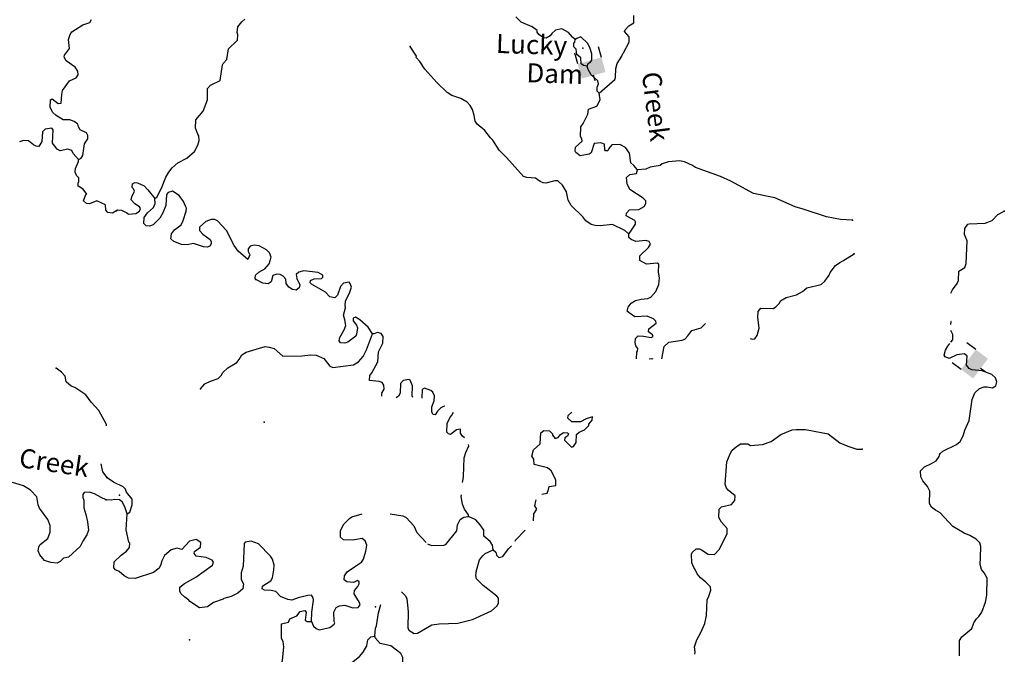
# Model space of a CAD drawing. Extents: x 857954 to 1087709, y 16180382 to 16355949.
# Drawn here: x 891701 to 917520, y 16271906 to 16288547 of the extents above; entities that cross this region are included whole.
import ezdxf
from ezdxf.enums import TextEntityAlignment as Align

# ---------------------------------------------------------------- set-up
doc = ezdxf.new("R2010")
doc.units = 0
doc.header["$MEASUREMENT"] = 0
for name, color, linetype in [('L3', 7, 'CONTINUOUS'), ('L4', 7, 'CONTINUOUS'), ('L6', 7, 'CONTINUOUS')]:
    doc.layers.add(name, color=color, linetype=linetype)
doc.styles.add('STYLE-FONT023', font='font023.shx')

# ---------------------------------------------------------------- blocks, each defined once
blk = doc.blocks.new('DAM90_3')
at = {"layer": 'L6', "color": 7, "linetype": 'CONTINUOUS'}
for p, q in [((-398, 323), (-688, 323)), ((149, 0), (0, 0)), ((-398, -323), (-688, -323))]:
    blk.add_line(p, q, dxfattribs=at)
at = {"layer": 'L6', "color": 7, "linetype": 'CONTINUOUS', "extrusion": (0, 0, -1)}
blk.add_solid([(0, -323), (0, 323), (398, -323), (398, 323)], dxfattribs=at)
blk = doc.blocks.new('DAM90_2')
at = {"layer": 'L6', "color": 7, "linetype": 'CONTINUOUS'}
for p, q in [((-398, 323), (-688, 323)), ((149, 0), (0, 0)), ((-398, -323), (-688, -323))]:
    blk.add_line(p, q, dxfattribs=at)
at = {"layer": 'L6', "color": 7, "linetype": 'CONTINUOUS', "extrusion": (0, 0, -1)}
blk.add_solid([(0, -323), (0, 323), (398, -323), (398, 323)], dxfattribs=at)

msp = doc.modelspace()

# ---------------------------------------------------------------- linework, layer by layer
at = {"layer": 'L3', "color": 140, "linetype": 'CONTINUOUS', "flags": 128}
for points in [[(906269.75, 16288024.5), (906196.82, 16288085.39), (906092.88, 16288214.03), (905920.88, 16288303.37), (905753.13, 16288275.81), (905658.39, 16288187.39), (905614.43, 16288122.19), (905503.87, 16288059.29), (905437.53, 16288069.92), (905315.49, 16288157.53), (905267.53, 16288217.56), (905269.27, 16288267.53), (905139.19, 16288363.76), (904851.44, 16288482.09), (904794.88, 16288534.09), (904714.47, 16288620.25)], [(906896.49, 16286618.65), (907309.19, 16286979.59), (907327.6, 16287029), (907335.93, 16287270.5), (907365.23, 16287394.58), (907488.75, 16287590.42), (907516.05, 16287656.2), (907533.57, 16287680.61), (907684.94, 16287958.87), (907681.49, 16288100.76), (907561.2, 16288238.33), (907579.31, 16288279.37), (907674.65, 16288384.49), (907802.46, 16288463.46), (907809.05, 16288655)], [(893241.93, 16284883.93), (893309.75, 16284914.83), (893354.1, 16284988.26), (893398.56, 16285295.22), (893486.65, 16285425.44), (893489.67, 16285508.74), (893450.43, 16285576.85), (893286.59, 16285657.82), (893239.32, 16285734.59), (893225.38, 16285810.12), (893127.84, 16285880.36), (893012.45, 16285917.89), (892837.6, 16285924.19), (892657.98, 16286030.75), (892569.4, 16286117.33), (892498.97, 16286244.95), (892506.18, 16286444.82), (892548.74, 16286468.31), (892711.06, 16286345.71), (892786.62, 16286359.65), (892803.05, 16286584.24), (892823.63, 16286691.88), (893007.83, 16286943.72), (893177.39, 16287020.99), (893230.37, 16287102.48), (893225.35, 16287194.38), (893154.32, 16287305.34), (892918.25, 16287463.96), (892863.56, 16287566.03), (892873.7, 16287615.67), (893005.22, 16287794.39), (892980.32, 16288028.77), (893026.78, 16288160.53), (893070.83, 16288225.66), (893352.88, 16288415.59), (893538.47, 16288475.6), (893582.82, 16288549.05)], [(895244.69, 16283861.21), (895295.81, 16283892.81), (895420.74, 16284130.31), (895530.78, 16284418.34), (895610.33, 16284549.01), (895697.63, 16284662.73), (895843.83, 16284791.08), (896081.61, 16284916.29), (896287.84, 16285092.6), (896368.54, 16285256.58), (896406.17, 16285380.33), (896401.87, 16285497.23), (896370.31, 16285548.35), (896308.88, 16285700.58), (896316.36, 16285917.11), (896507.91, 16286152.3), (896626.55, 16286448.39), (896628.32, 16286740.16), (896706.44, 16286829.2), (896960.89, 16286953.81), (897016.66, 16287360.45), (897034.74, 16287401.53), (897130.1, 16287506.65), (897172.92, 16287780.33), (897414.45, 16288013.77), (897419.08, 16288147.04), (897404.71, 16288214.24), (897417.93, 16288355.54), (897522.78, 16288493.67), (897608.34, 16288557.42)], [(906579.25, 16287330.04), (906606.54, 16287395.79), (906657.65, 16287427.38), (906701.32, 16287484.24), (906707.06, 16287650.81), (906654.53, 16287819.38), (906591.65, 16287929.98), (906413.93, 16288094.55), (906312.53, 16288056.36), (906269.75, 16288024.5)], [(907678.06, 16282939.39), (907645.05, 16282948.87), (907572.38, 16283018.11), (907244.44, 16283179.52), (906926.28, 16283140.51), (906793.31, 16283153.43), (906685.61, 16283173.84), (906547.2, 16283270.33), (906467.38, 16283373.15), (906160.99, 16283675.6), (906082.33, 16283811.72), (906039.88, 16284030), (905937.65, 16284208.64), (905816.46, 16284321.2), (905733.2, 16284324.09), (905497.41, 16284257.19), (905431.08, 16284267.85), (905348.96, 16284304.04), (905226.92, 16284391.63), (905002.36, 16284407.74), (904911.61, 16284435.89), (904470.27, 16284934.78), (904276.74, 16285124.9), (904110.77, 16285389.14), (904046.17, 16285449.73), (903894.27, 16285638.45), (903699.86, 16285803.6), (903644.45, 16285888.9), (903616.04, 16286031.63), (903571.55, 16286191.6), (903516.7, 16286293.57), (903436.59, 16286388.06), (903272.91, 16286477.1), (903034.02, 16286560.39), (902911.68, 16286639.66), (902637.15, 16286899.3), (902324.17, 16287251.99), (902197.58, 16287448.16), (902101.35, 16287559.9), (902102.54, 16287593.2), (901944.3, 16287840.48)], [(906314.49, 16287631.02), (906294.42, 16287773.47), (906229.82, 16287834.07), (906233.56, 16287942.34), (906259.12, 16287958.15), (906269.75, 16288024.5)], [(906579.25, 16287330.04), (906487.94, 16287341.52), (906422.75, 16287385.48), (906419.9, 16287544.01), (906314.49, 16287631.02)], [(906896.49, 16286618.65), (906839.93, 16286670.61), (906843.67, 16286778.89), (906880.15, 16286869.35), (906857.78, 16286945.17), (906688.06, 16287101.13), (906609.4, 16287237.26), (906594.77, 16287296.15), (906579.25, 16287330.04)], [(907902.53, 16284607.66), (907806.34, 16284719.37), (907725.67, 16284797.22), (907692.67, 16285048.5), (907589.29, 16285193.84), (907441.99, 16285273.96), (907224.87, 16285264.8), (907146.47, 16285167.46), (907119.47, 16285110.01), (907061.17, 16285112.01), (907045.39, 16285137.6), (907033.61, 16285279.76), (906943.16, 16285316.24), (906767.41, 16285297.28), (906684.11, 16285058.36), (906632.7, 16285018.43), (906397.78, 16284976.54), (906284.06, 16285063.84), (906268.58, 16285097.73), (906272.32, 16285206), (906452.66, 16285358.2), (906438.33, 16285425.39), (906407.03, 16285484.84), (906415.66, 16285734.72), (906477.14, 16285824.32), (906602.36, 16286070.12), (906615.29, 16286203.09), (906834.71, 16286278.88), (906923.75, 16286442.6), (906896.49, 16286618.65)], [(893241.93, 16284883.93), (893105.79, 16285038.94), (893066.85, 16285115.39), (892959.79, 16285152.62), (892758.13, 16285109.87), (892684.68, 16285154.19), (892556.87, 16285308.92), (892577.83, 16285658.4), (892546.04, 16285701.25), (892369.93, 16285674.25), (892300.9, 16285610.04), (892283.25, 16285352.16), (892203.5, 16285221.61), (892137.16, 16285232.34), (892063.45, 16285268.36), (891933.79, 16285373.12), (891800.57, 16285377.94), (891699.42, 16285348.21)], [(894244.28, 16283546.85), (894133.3, 16283475.82), (894008.69, 16283488.65), (893960.83, 16283548.75), (893949.28, 16283690.94), (893728.06, 16283798.98), (893533.22, 16283714.3), (893450.26, 16283725.62), (893377.72, 16283794.97), (893433.69, 16283959.71), (893459.28, 16283975.45), (893363.84, 16284104.01), (893233.3, 16284183.76), (893236.02, 16284258.73), (893254.2, 16284299.77), (893249.47, 16284400), (893193.28, 16284460.4), (893154.67, 16284545.18), (893166.58, 16284644.82), (893239.83, 16284825.63), (893241.93, 16284883.93)], [(913543.36, 16283286.93), (913227.17, 16283306.21), (912854.41, 16283377.47), (912244.5, 16283581.99), (912038.01, 16283639.17), (911504.18, 16283874.43), (910941.04, 16283985.61), (910352.09, 16284314.51), (910081.01, 16284432.26), (909422.25, 16284671.85), (909340.72, 16284724.7), (909135.68, 16284823.49), (909003.01, 16284844.78), (908718.7, 16284821.25), (908550.15, 16284768.69), (908498.44, 16284720.46), (908230.2, 16284679.71), (908119.94, 16284625.15), (907902.53, 16284607.66)], [(907678.06, 16282939.39), (907695.02, 16282947.14), (907844.94, 16283183.76), (907847.24, 16283250.39), (907831.75, 16283284.29), (907602.3, 16283400.62), (907613.23, 16283475.29), (907691.35, 16283564.3), (907933.43, 16283572.61), (908077.88, 16283651.02), (908122.14, 16283724.51), (908116.4, 16283799.77), (908052.06, 16283868.7), (907701.45, 16284097.6), (907631.41, 16284241.81), (907612.18, 16284409.23), (907698.34, 16284489.64), (907874.38, 16284516.91), (907902.53, 16284607.66)], [(894241.26, 16283537.37), (894267.11, 16283561.49), (894366.75, 16283549.71), (894514.65, 16283486.23), (894555.12, 16283451.45), (894747.24, 16283461.49), (894841.17, 16283524.95), (894868.77, 16283599.06), (894845.21, 16283641.55), (894722.87, 16283720.84), (894626.38, 16283824.23), (894637.31, 16283898.9), (894709.12, 16284046.51), (894686.45, 16284114), (894654.27, 16284148.48), (894657.45, 16284240.08), (894717.2, 16284279.71), (894791.87, 16284268.79), (894964.13, 16284187.79), (895060.62, 16284084.38), (895244.69, 16283861.21)], [(897889.32, 16281735.21), (897873.54, 16281760.77), (897884.73, 16281843.77), (897970.91, 16281924.19), (898132.3, 16282010.31), (898245.47, 16282148.18), (898293.15, 16282321.61), (898255.25, 16282431.32), (898174.59, 16282509.17), (897978.17, 16282616.03), (897845.5, 16282637.29), (897744.39, 16282607.43), (897691.83, 16282534.2), (897689.53, 16282467.57), (897736.61, 16282382.56), (897682.31, 16282259.36), (897431.38, 16282476.49), (897328, 16282621.83), (897125, 16283020.74), (896891.84, 16283270.61), (896818.06, 16283306.53), (896718.12, 16283309.98), (896582.85, 16283256.3), (896419.15, 16283103.51), (896416.26, 16283020.24), (896504.71, 16282925.46), (896699.98, 16282785.3), (896722.94, 16282726.12), (896720.91, 16282667.82), (896685.57, 16282610.66), (896617.79, 16282579.66), (896518.16, 16282591.47), (896262.59, 16282675.32), (896094.59, 16282639.46), (895944.95, 16282652.98), (895739.06, 16282726.79), (895666.72, 16282804.32), (895679.35, 16282928.96), (895758.06, 16283034.64), (895937.84, 16283170.2), (895991.84, 16283285.07), (896066.84, 16283524.27), (896078.03, 16283607.29), (896046.47, 16283658.4), (896000.5, 16283776.74), (895881.06, 16283939.27), (895709.93, 16284053.61), (895591.89, 16284015.98), (895548.53, 16283967.45), (895530.12, 16283676.24), (895456.57, 16283478.66), (895376.74, 16283339.68), (895204.11, 16283170.55), (895102.74, 16283132.36), (895019.74, 16283143.55), (894955.14, 16283204.18), (894968.95, 16283362.12), (895048.22, 16283484.46), (895211.34, 16283620.55), (895256.73, 16283727.39), (895244.69, 16283861.21)], [(916122.43, 16281374.3), (916165.05, 16281461.91), (916287.68, 16281632.78), (916315.27, 16281706.87), (916323.61, 16281948.4), (916485.58, 16282051.19), (916522.36, 16282149.98), (916543.1, 16282749.62), (916473.64, 16282910.46), (916487.42, 16283068.43), (916566.43, 16283182.41), (916600.32, 16283197.92), (917017.55, 16283208.53), (917203.37, 16283277.13), (917350.71, 16283438.81), (917520.45, 16283524.67)], [(907875.17, 16279650.32), (907872.97, 16279655.64), (907887.38, 16279830.25), (907904.9, 16279854.66), (907907.19, 16279921.29), (907859.82, 16279998), (907837.71, 16280082.12), (907849.78, 16280190.13), (907918.71, 16280254.43), (908060.3, 16280249.54), (908259.31, 16280217.66), (908310.13, 16280240.92), (908294.91, 16280283.11), (908189.24, 16280361.82), (908200.16, 16280436.49), (908388.86, 16280588.4), (908382.24, 16280638.67), (908317.65, 16280699.26), (908153.38, 16280771.64), (907836.07, 16280757.59), (907681.29, 16280863), (907632.77, 16280906.37), (907652.88, 16281005.75), (907739.88, 16281111.13), (907850.74, 16281182.36), (908002.11, 16281218.81), (908169.52, 16281238.04), (908253.97, 16281268.46), (908384.35, 16281422.39), (908457.31, 16281603.3), (908480.01, 16281777.65), (908451.9, 16281928.7), (908459.08, 16282136.91), (908418.31, 16282163.35), (908134, 16282139.82), (907962, 16282229.16), (907966.33, 16282354.06), (908190.63, 16282571.45), (908243.77, 16282661.35), (908204.44, 16282729.39), (908122.04, 16282757.28), (907854.35, 16282733.16), (907739.5, 16282787.16), (907674.61, 16282839.46), (907678.06, 16282939.39)], [(910858.08, 16280190.8), (910909.03, 16280167.73), (910976.26, 16280182.07), (911037.41, 16280263.34), (911094.29, 16280461.5), (911054.15, 16280746.41), (911067.66, 16280896.02), (911137.44, 16280985.32), (911462.23, 16280974.11), (911530.3, 16281013.44), (911625.35, 16281110.2), (911652.64, 16281175.99), (911797.39, 16281262.7), (912074.81, 16281328.16), (912228.18, 16281422.91), (912339.89, 16281519.11), (912718.12, 16281606.09), (912812.61, 16281686.21), (912926.64, 16281849.04), (912953.9, 16281914.79), (913093.8, 16282101.74), (913204.95, 16282181.3), (913289.65, 16282220.05), (913579.73, 16282410.15)], [(900950.14, 16280311.91), (900839.32, 16280482.52), (900620.79, 16280673.53), (900506.53, 16280744.2), (900447.35, 16280721.23), (900444.75, 16280646.26), (900532.64, 16280534.82), (900555.31, 16280467.32), (900532.9, 16280301.34), (900514.49, 16280251.93), (900308.86, 16280092.28), (900224.45, 16280061.84), (900116.45, 16280073.91), (900076.56, 16280125.32), (900096.37, 16280216.36), (900211.55, 16280412.49), (900248.89, 16280527.95), (900229.11, 16280678.74), (900191.49, 16280796.75), (900248.37, 16280994.92), (900233.74, 16281053.81), (900246.1, 16281170.11), (900362.44, 16281399.55), (900400.34, 16281531.67), (900370.48, 16281632.75), (900338.33, 16281667.23), (900195.63, 16281638.82), (900117.48, 16281549.77), (900034.47, 16281319.16), (899965.54, 16281254.86), (899832.88, 16281276.11), (899720.61, 16281405.08), (899352.45, 16281609.57), (899320.3, 16281644.05), (899330.93, 16281710.39), (899423.97, 16281748.88), (899616.12, 16281758.89), (899650.86, 16281799.37), (899652.57, 16281849.38), (899529.97, 16281920.31), (899156.07, 16281958.27), (899021.66, 16281929.56), (898952.73, 16281865.21), (898965.95, 16281764.69), (899043.47, 16281595.26), (899032.25, 16281512.26), (898946.95, 16281456.84), (898855.62, 16281468.33), (898757.72, 16281530.1), (898686.2, 16281632.63), (898681.64, 16281741.19), (898609.27, 16281818.72), (898527.46, 16281863.24), (898444.45, 16281874.46), (898343.08, 16281836.27), (898295.67, 16281671.14), (898219, 16281623.76), (898077.7, 16281636.98), (897889.32, 16281735.21)], [(908541.21, 16279650.32), (908601.29, 16279980.69), (908721.92, 16280093.25), (909073.71, 16280139.45), (909141.49, 16280170.46), (909219.61, 16280259.5), (909324.46, 16280397.63), (909568.54, 16280464.24), (909688.23, 16280583.38)], [(916122.43, 16280554.41), (916127.91, 16280629.36), (916122.43, 16280637.09)], [(896439.36, 16278866.89), (896552.22, 16278996.42), (896704.72, 16279066.18), (896907.2, 16279134.22), (896985.02, 16279214.93), (897029.54, 16279296.76), (897158.79, 16279417.4), (897397.18, 16279559.23), (897458.03, 16279632.16), (897528.99, 16279754.8), (897639.85, 16279826.01), (897993.67, 16279930.51), (898136.97, 16279975.59), (898244.94, 16279963.52), (898377.02, 16279925.59), (898603.58, 16279725.99), (899095.82, 16279733.97), (899338.46, 16279758.94), (899471.42, 16279746.01), (899677.03, 16279663.86), (899836.7, 16279458.22), (899910.78, 16279430.63), (900454.98, 16279495.2), (900582.76, 16279574.18), (900704.28, 16279711.71), (900793.88, 16279892.06), (900950.14, 16280311.91)], [(901193.77, 16278677.12), (901196.38, 16278752.45), (901258.42, 16278858.72), (901253.83, 16278967.28), (901206.16, 16279035.62), (901123.75, 16279063.51), (900874.48, 16279088.8), (900878.81, 16279213.7), (900931.37, 16279286.94), (901091.37, 16279573.26), (901108.93, 16279839.47), (901224.96, 16280060.6), (901231, 16280235.5), (901183.93, 16280320.51), (901084.55, 16280340.62), (900991.81, 16280310.47), (900950.14, 16280311.91)], [(916122.43, 16280093.83), (916169.77, 16280152.61), (916174.69, 16280294.18), (916122.43, 16280393.48)], [(915832.89, 16277162.43), (915910.44, 16277234.8), (916266.57, 16277405.94), (916361.05, 16277486.06), (916441.16, 16277633.37), (916488.01, 16277781.83), (916596.87, 16278036.56), (916628.2, 16278218.94), (916674.17, 16278584.23), (916747.13, 16278765.14), (916867.76, 16278877.71), (916994.4, 16278923.38), (917069.36, 16278920.79), (917210.07, 16278890.9), (917295.37, 16278946.31), (917324.11, 16279053.74), (917285.92, 16279155.12), (917197.18, 16279241.57), (916942.2, 16279342.09), (916667.94, 16279368.27), (916602.49, 16279403.86), (916530.41, 16279489.75), (916546.78, 16279722.66), (916473.86, 16279783.55), (916272.84, 16279757.14), (916077.84, 16279663.83), (915971.02, 16279709.2), (915947.46, 16279751.72), (915977.06, 16279884.1), (916039.1, 16279990.37), (916091.49, 16280055.42)], [(908204.4, 16279650.32), (908273.32, 16279658.5), (908306.95, 16279650.32)], [(893973.34, 16277894.89), (893974.83, 16277936.2), (893779.6, 16278301.82), (893578.93, 16278517.54), (893435.65, 16278706.15), (893150.83, 16278899.91), (893052.07, 16278936.82), (892922.76, 16279049.91), (892894.87, 16279200.99), (892798.55, 16279304.54), (892660.59, 16279409.6)], [(902007.26, 16278639.74), (901994.44, 16278683.17), (902003.63, 16278949.68), (901941.92, 16279093.58), (901909.18, 16279111.4), (901758.14, 16279083.27), (901688.92, 16279010.6), (901679.99, 16278752.43), (901635.47, 16278670.57), (901572.44, 16278630.83)], [(902849.07, 16278410.61), (902818.58, 16278404.54), (902742.18, 16278365.5), (902656.03, 16278285.08), (902594.28, 16278187.15), (902544.61, 16278197.22), (902504.98, 16278256.96), (902509.87, 16278398.53), (902573.65, 16278554.77), (902577.95, 16278679.67), (902531.46, 16278781.34), (902482.95, 16278824.71), (902318.09, 16278880.45), (902258.64, 16278849.15), (902244.18, 16278620.42)], [(903363.69, 16277582.43), (903308.72, 16277628.78), (903261.34, 16277705.5), (903256.46, 16277805.73), (903155.93, 16277792.5), (903001.71, 16277672.77), (902943.71, 16277683.11), (902903.81, 16277734.53), (902911.59, 16277959.4), (902983.41, 16278107), (903035.97, 16278180.23), (903074.04, 16278254.98)], [(905393.36, 16276108.3), (905533.28, 16276134.35), (905569.77, 16276224.81), (905580.95, 16276307.81), (905757, 16276335.08), (905761.92, 16276476.68), (905636.73, 16276714.47), (905539.39, 16276792.89), (905192.19, 16276879.92), (905180.45, 16277022.08), (905133.08, 16277098.75), (905172.15, 16277264.17), (905352.79, 16277424.72), (905362.86, 16277716.22), (905448.17, 16277771.63), (905598.09, 16277766.45), (905670.43, 16277688.89), (905669.28, 16277655.59), (905741.06, 16277561.37), (905817.18, 16277592.11), (905877.77, 16277656.71), (905963.36, 16277720.46), (906063.29, 16277717.02), (906095.74, 16277690.87), (906068.45, 16277625.12), (905992.07, 16277586.04), (905989.74, 16277519.44), (906166.93, 16277338.21), (906225.78, 16277352.85), (906296.15, 16277458.82), (906303.37, 16277667.02), (906372.3, 16277731.33), (906516.17, 16277793.07), (906628.46, 16277905.93), (906629.61, 16277939.24), (906716.65, 16278044.62), (906719.83, 16278136.25), (906551.24, 16278083.69), (906406.79, 16278005.31), (906181.63, 16278004.75), (906076.55, 16278100.12), (906087.18, 16278166.46), (906182.02, 16278254.98)], [(909404.78, 16271908.49), (909416.56, 16271972.66), (909395.89, 16272098.45), (909460.82, 16272287.98), (909559.04, 16272476.37), (909667.34, 16272714.43), (909707.86, 16272921.48), (909730.9, 16273345.97), (909766.22, 16273403.09), (909822.52, 16273584.58), (909817.37, 16273676.48), (909696.48, 16273797.41), (909550.32, 16273910.86), (909470.5, 16274013.68), (909416.22, 16274132.28), (909376.32, 16274183.69), (909322.06, 16274302.33), (909321.8, 16274535.8), (909331.57, 16274577.17), (909443.29, 16274673.37), (909526.58, 16274670.48), (909583.99, 16274643.48), (909755.15, 16274529.18), (909921.7, 16274523.41), (910042.9, 16274652.64), (910248.86, 16275062.42), (910253.75, 16275204.02), (910101, 16275367.74), (910038.67, 16275494.98), (910046.18, 16275711.51), (910106.78, 16275776.11), (910367.23, 16275833.83), (910454.27, 16275939.21), (910458.6, 16276064.14), (910280.26, 16276212.04), (910232.03, 16276263.75), (910202.19, 16276364.83), (910247.63, 16276955.29), (910329.77, 16277160.9), (910383.18, 16277259.13), (910486.3, 16277347.29), (910605.79, 16277426.52), (910797.6, 16277428.23), (910862.79, 16277384.3), (911180.4, 16277406.68), (911408.14, 16277482.18), (911656.29, 16277665.39), (911960.72, 16277788.26), (912061.2, 16277801.49), (912303.03, 16277801.46), (912899.45, 16277689.13), (913208.17, 16277453.31), (913413.47, 16277362.82), (913652.67, 16277287.86), (913794.26, 16277282.94)], [(903314.74, 16276413.26), (903317.77, 16276444.42), (903338.73, 16276568.78), (903355.73, 16277060.15), (903402.29, 16277200.31), (903474.95, 16277372.88), (903471.21, 16277404.44)], [(916341.76, 16271866.61), (916347.27, 16272266.69), (916409.02, 16272364.62), (916666.61, 16272580.83), (916721.77, 16272729.03), (916792.14, 16272834.97), (916852.77, 16272899.6), (916931.73, 16273013.61), (917024.25, 16273277.24), (917063.88, 16273459.33), (917070.84, 16273900.99), (916992.43, 16274045.48), (916920.39, 16274131.34), (916883.06, 16274257.72), (916897.72, 16274440.67), (916907.8, 16274732.14), (916877.94, 16274833.25), (916781.19, 16274928.3), (916617.49, 16275017.34), (916469.63, 16275080.82), (916167.25, 16275258.05), (915837.9, 16275619.66), (915714.97, 16275682.25), (915609.3, 16275760.97), (915562.81, 16275862.64), (915565.44, 16276179.41), (915503.11, 16276306.64), (915383.09, 16276452.53), (915328.55, 16276562.84), (915325.4, 16276713.03), (915429.36, 16276826.16), (915607.44, 16276911.72), (915734.95, 16276982.37), (915813.92, 16277096.38), (915832.89, 16277162.43)], [(893991.23, 16276543.01), (893879.75, 16276688.78), (893834.01, 16276904.66)], [(893970.16, 16275960.04), (893838.74, 16276014.83), (893658.82, 16276113.05), (893527.07, 16276159.51), (893393.25, 16276147.66), (893358.12, 16276098.91), (893355.13, 16276015.61), (893386.04, 16275947.79), (893378.82, 16275747.93), (893439.12, 16275570.62), (893482.15, 16275377.28), (893507.64, 16275159.53), (893461.48, 16275036.14), (893355.55, 16274873.18), (893283.8, 16274734), (892981.81, 16274453.05), (892847.36, 16274424.54), (892760.78, 16274335.95), (892684.32, 16274297.01), (892518.08, 16274311.38), (892353.33, 16274367.35), (892225.21, 16274513.74), (892187.16, 16274615.18), (892199.39, 16274723.13), (892235.12, 16274788.55), (892440.69, 16274939.57), (892496.99, 16275112.67), (892503.32, 16275287.54), (892442.11, 16275439.87), (892219.48, 16275739.76), (892189.16, 16275824.25), (892146.71, 16276034.26), (891986.19, 16276206.83), (891798.58, 16276321.99), (891402.76, 16276444.69)], [(894516.65, 16275589.67), (894584.73, 16275629.01), (894649.92, 16275826.88), (894646.77, 16275977.08), (894502.92, 16276157.16), (894472.21, 16276233.27), (894415.95, 16276293.58), (894161.79, 16276419.1), (893990.67, 16276533.43)], [(894516.65, 16275589.67), (894456.36, 16275775.2), (894385.73, 16275902.73), (894320.84, 16275954.99), (894187.86, 16275967.95), (894112.06, 16275945.54), (893970.78, 16275958.76)], [(903469.29, 16275521.98), (903470.74, 16275563.62), (903367.37, 16275708.92), (903313.7, 16275844.19), (903278.95, 16276045.54), (903283.17, 16276088.92)], [(905174.45, 16275402.26), (905180.87, 16275587.85), (905260.13, 16275710.19), (905213.32, 16275803.53), (905234.02, 16275919.58), (905247.8, 16275954.31)], [(899354.95, 16272762.45), (899363.58, 16273012.28), (899407.84, 16273327.64), (899393.21, 16273386.5), (899353.87, 16273454.57), (899253.65, 16273449.68), (899001.2, 16273383.38), (898840.67, 16273322.22), (898732.97, 16273342.62), (898544.03, 16273424.18), (898415.1, 16273553.74), (898291.06, 16273583.04), (898124.5, 16273588.81), (898059.02, 16273624.41), (898069.65, 16273690.75), (898129.69, 16273738.72), (898283.02, 16273833.48), (898327.28, 16273907), (898368.06, 16274122.39), (898372.39, 16274247.29), (898327.61, 16274398.93), (898280.24, 16274475.63), (897966.37, 16274803.32), (897768.81, 16274876.87), (897617.77, 16274848.72), (897583.02, 16274808.24), (897562.55, 16274216.93), (897506.54, 16274043.77), (897508.81, 16273868.57), (897571.4, 16273749.66), (897550.44, 16273625.32), (897421.48, 16273513.05), (897243.13, 16273419.15), (897057.91, 16273367.18), (897032.35, 16273351.4), (896779.35, 16273268.42), (896625.12, 16273148.67), (896415.75, 16273122.55), (896163.06, 16273289.74), (896139.21, 16273323.89), (896033.55, 16273402.6), (895928.46, 16273497.97), (895897.16, 16273557.42), (895900.9, 16273665.69), (896020.95, 16273761.59), (896318.47, 16273926.39), (896754.75, 16274244.87), (896782.31, 16274318.96), (896750.74, 16274370.07), (896586.48, 16274442.48), (896329.17, 16274476.36), (896273.17, 16274545.03), (896283.54, 16274603.04), (896445.81, 16274714.16), (896450.1, 16274839.06), (896327.8, 16274918.36), (896151.17, 16274874.43), (895951.86, 16274656.18), (895827.79, 16274685.48), (895676.45, 16274649.03), (895496.07, 16274496.83), (895424.56, 16274357.55), (895404.44, 16274258.21), (895359.63, 16274168.02), (895213.73, 16274047.99), (894733.28, 16273897.82), (894558.41, 16273903.86), (894443.81, 16273966.19), (894306, 16274079.38), (894215.81, 16274124.16), (894167.58, 16274175.87), (894181.39, 16274333.84), (894362.33, 16274502.68), (894499.33, 16274606.36), (894577.74, 16274703.7), (894590.07, 16274820.01), (894565.96, 16274845.86), (894493.92, 16275173.55), (894516.65, 16275589.67)], [(899354.95, 16272762.45), (899409.22, 16272643.85), (899473.82, 16272583.22), (899555.92, 16272547.03), (899833.34, 16272612.49), (899944.49, 16272692.05), (899962.6, 16272733.09), (899947.08, 16272766.98), (899938.78, 16273009.08), (900001.42, 16273132.01), (900086.42, 16273179.09), (900228.57, 16273190.84), (900434.77, 16273125.36), (900576.91, 16273137.1), (900629.18, 16273202), (900614.54, 16273260.89), (900472.4, 16273490.95), (900483.91, 16273582.26), (900570.94, 16273687.67), (900606.54, 16273753.12), (900599.95, 16273803.39), (900559.47, 16273838.16), (900457.8, 16273791.64), (900283.2, 16273806.01), (900209.98, 16273858.57), (900222.05, 16273966.54), (900292.12, 16274064.18), (900480.24, 16274199.45), (900667.76, 16274318.02), (900720.62, 16274399.58), (900777.8, 16274606.09), (900808.25, 16274763.44), (900762.32, 16274881.78), (900681.05, 16274942.97), (900429.49, 16274901.62), (900196.3, 16274909.69), (900115.33, 16274979.18), (900113.04, 16275154.38), (900202.08, 16275318.06), (900348.85, 16275463.07), (900408.89, 16275511.04), (900682.67, 16275586.31)], [(901412.64, 16275593.02), (901743.94, 16275539.94), (901834.13, 16275495.11), (902034.84, 16275271.36), (902112.36, 16275101.94), (902362.71, 16274833.61)], [(902395.39, 16274805.12), (902500.86, 16274763.3), (902826.24, 16274768.71), (902876.77, 16274783.64), (903164.29, 16275140.6), (903178.07, 16275298.55), (903249.59, 16275437.83), (903351.85, 16275501.02), (903469.29, 16275521.98)], [(904114.47, 16274649.14), (904101.84, 16274766.3), (904038.39, 16274860.23), (903868.13, 16274999.54), (903873.61, 16275157.77), (903778.56, 16275302.83), (903666.31, 16275431.76), (903469.29, 16275521.98)], [(904692.94, 16274870.24), (904706.67, 16274895.48), (904958.03, 16275164.72)], [(901709.62, 16273545.37), (901724.77, 16273539.36), (901821.26, 16273435.98), (901852, 16273359.87), (901890.42, 16273024.98), (901875.74, 16272600.24), (901907.04, 16272540.79), (902045.72, 16272452.61), (902129.31, 16272458.05), (902512.14, 16272678.3), (902704.81, 16272705.01), (903189.01, 16272721.62), (903575.84, 16272816.64), (904075.82, 16273049.49), (904222.01, 16273177.87), (904257.93, 16273251.66), (904253.9, 16273376.89), (904214, 16273428.3), (903856.77, 16273707.46), (903679.61, 16273888.7), (903665.83, 16273972.55), (903678.79, 16274105.54), (903755.2, 16274386.41), (903842.21, 16274491.79), (903910.87, 16274547.8), (904114.47, 16274649.14)], [(904114.47, 16274649.14), (904187.4, 16274588.25), (904201.18, 16274504.39), (904265.81, 16274443.8), (904366.88, 16274473.66), (904515.37, 16274668.64), (904595.25, 16274751.44)], [(901017.64, 16272379.76), (901033.16, 16272587.7), (901060.46, 16272653.45), (901113.9, 16272993.47), (901168.99, 16273213.25)], [(897298.5, 16270198.61), (897317.76, 16270272.99), (897611.58, 16270813.16), (897658.99, 16270978.28), (897767.28, 16271216.34), (897879.58, 16271329.21), (898124.81, 16271429.15), (898376.41, 16271470.46), (898469.45, 16271508.95), (898557.04, 16271631), (898594.38, 16271746.45), (898623.42, 16272104), (898611.38, 16272237.82), (898564.3, 16272322.83), (898569.22, 16272706.24), (898745.83, 16272750.17), (898782.05, 16272832.29), (898968.42, 16272917.56), (899055.72, 16273031.28), (899181.5, 16273051.95), (899213.39, 16273009.17), (899189.54, 16272801.52), (899238.35, 16272766.48), (899354.95, 16272762.45)], [(899871.84, 16270109.64), (899944.81, 16270290.55), (899985.03, 16270489.3), (899984.47, 16270714.44), (899938.25, 16270824.44), (899904.69, 16271059.1), (899873.39, 16271118.55), (899885.76, 16271234.85), (899921.65, 16271308.64), (900016.14, 16271388.76), (900219.18, 16271473.47), (900281.51, 16271588.04), (900607.48, 16271851.95), (900711.45, 16271965.08), (900800.49, 16272128.77), (900830.97, 16272286.15), (900908.78, 16272366.86), (901017.64, 16272379.76)], [(904007.07, 16271323.35), (904031.68, 16271291.63), (904026.79, 16271150.03), (903950.12, 16271102.65), (903791.9, 16271108.13), (903502.41, 16271176.5), (903359.69, 16271148.08), (903114.14, 16271039.85), (902930.94, 16271046.18), (902798.27, 16271067.43), (902658.97, 16271138.96), (902384.18, 16271390.26), (902294.02, 16271435.08), (901901.75, 16271423.62), (901819.9, 16271468.14), (901747.82, 16271554.04), (901748.71, 16271820.83), (901693.89, 16271922.77), (901434.29, 16272131.9), (901152.88, 16272191.64), (901024.53, 16272337.83), (901017.64, 16272379.76)]]:
    msp.add_lwpolyline(points, dxfattribs=at)
at = {"layer": 'L3', "color": 140, "linetype": 'CONTINUOUS'}
for p in [(901944.3, 16287840.48), (906269.75, 16288024.5), (906470.46, 16287800.74), (906314.49, 16287631.02), (906579.25, 16287330.04), (906896.49, 16286618.65), (893241.93, 16284883.93), (907902.53, 16284607.66), (895244.69, 16283861.21), (894241.26, 16283537.37), (894244.28, 16283546.85), (917520.45, 16283524.67), (913543.36, 16283286.93), (907678.06, 16282939.39), (913579.73, 16282410.15), (897889.32, 16281735.21), (900950.14, 16280311.91), (892660.59, 16279409.6), (896439.36, 16278866.89), (898110.02, 16277991.97), (913794.26, 16277282.94), (915832.89, 16277162.43), (893990.67, 16276533.43), (893991.23, 16276543.01), (893970.16, 16275960.04), (893970.78, 16275958.76), (894316.83, 16276080.22), (894516.65, 16275589.67), (903469.29, 16275521.98), (904114.47, 16274649.14), (901027.49, 16273146.56), (899354.95, 16272762.45), (901017.64, 16272379.76), (896153.48, 16272289.43)]:
    msp.add_point(p, dxfattribs=at)

# ---------------------------------------------------------------- block references
at = {"layer": 'L6', "color": 7, "linetype": 'CONTINUOUS'}
for name, p, xscale, yscale, zscale, rotation in [('DAM90_3', (906750.83, 16287088.73), 1.000001563824778, 1.000001563824778, 1.000001563824778, 285.4670555687811), ('DAM90_2', (916898.44, 16279398.06), 1.000001979465198, 1.000001979465198, 1.000001979465198, 323.1577966301101)]:
    msp.add_blockref(name, p, dxfattribs=dict(at, xscale=xscale, yscale=yscale, zscale=zscale, rotation=rotation))

# ---------------------------------------------------------------- texts
at = {"layer": 'L4', "color": 140, "linetype": 'CONTINUOUS', "style": 'STYLE-FONT023'}
for s, height, rotation, p in [('Lucky', 499.985, 358.190883, (905116.92, 16287646.25)), ('Dam', 499.985, 358.190883, (905724.65, 16286884.55)), ('Creek', 500.004, 277.086881, (908128.01, 16286239.54)), ('Creek', 499.986, 351.5127, (892567.05, 16276685.99))]:
    msp.add_text(s, height=height, rotation=rotation, dxfattribs=at).set_placement(p, align=Align.CENTER)

doc.saveas('drawing.dxf')
